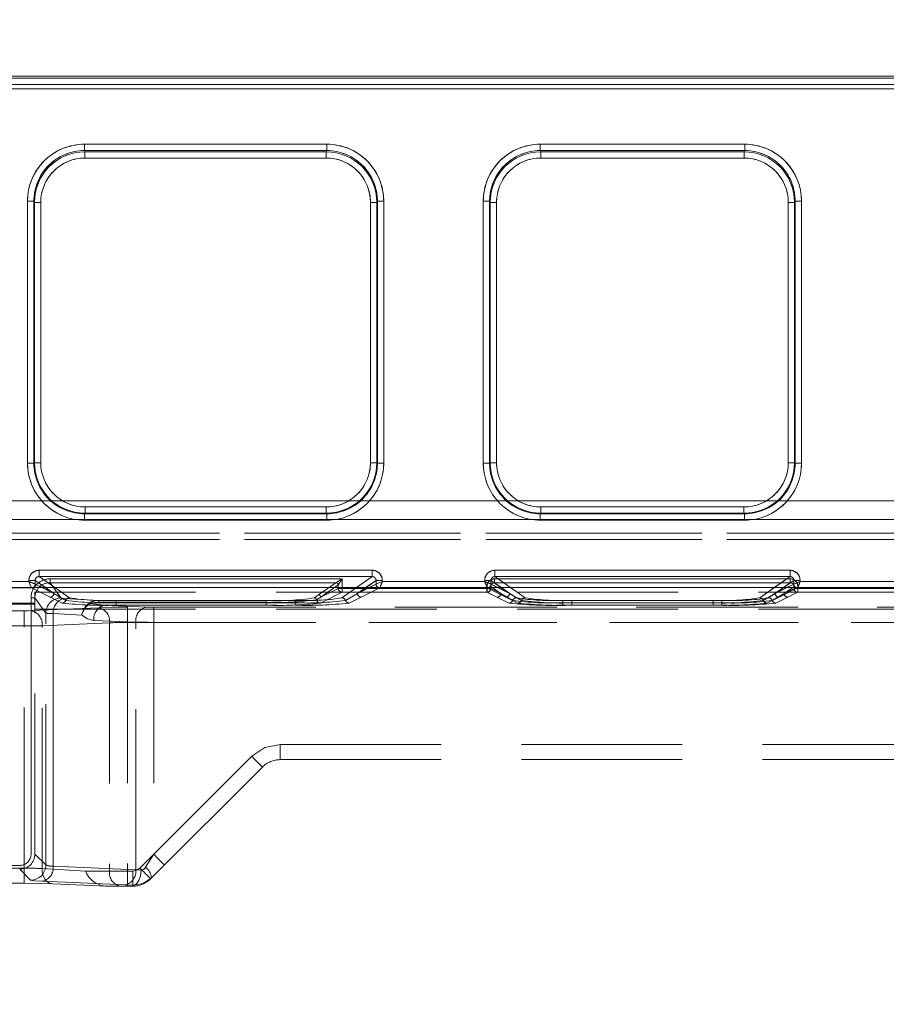
# Model space of a CAD drawing. Units: millimetres. Extents: x 0 to 507, y -3 to 297.
# Drawn here: x 155 to 162, y 248 to 256 of the extents above; entities that cross this region are included whole.
import ezdxf

# ---------------------------------------------------------------- set-up
doc = ezdxf.new("R2010")
doc.units = ezdxf.units.MM
doc.linetypes.add('HIDDEN', pattern=[1.905, 1.27, -0.635])
doc.layers.add('FORMAT', color=7, linetype='Continuous')
doc.styles.add('SLDTEXTSTYLE3', font='TXT', dxfattribs={"width": 0.75})
doc.dimstyles.new('SLDDIMSTYLE1', dxfattribs={"dimtxt": 3, "dimasz": 3, "dimexe": 0, "dimexo": 0.0625, "dimgap": 0.75, "dimtad": 2, "dimlfac": 10, "dimrnd": 1e-09, "dimzin": 12, "dimdsep": 46, "dimtxsty": 'SLDTEXTSTYLE3', "dimsah": 1, "dimcen": 0.09, "dimadec": 0, "dimazin": 3, "dimtfac": 1, "dimtofl": 0, "dimtmove": 0, "dimatfit": 3, "dimfxl": 0, "dimfrac": 2, "dimtolj": 1, "dimtzin": 12, "dimarcsym": 0})

# ---------------------------------------------------------------- blocks, each defined once
blk = doc.blocks.new('_D_2')
at = {"layer": 'FORMAT'}
for p, q in [((142.1678, 251.3474), (142.1678, 261.9629)), ((242.1678, 248.0547), (242.1678, 261.9629)), ((142.1678, 260.9629), (242.1678, 260.9629))]:
    blk.add_line(p, q, dxfattribs=at)
for points in [[(142.1678, 260.9629), (145.1678, 260.2129), (145.1678, 261.7129)], [(242.1678, 260.9629), (239.1678, 261.7129), (239.1678, 260.2129)]]:
    blk.add_solid(points, dxfattribs=at)
at = {"layer": 'FORMAT', "insert": (184.2775, 264.8302, 0.01), "char_height": 3, "attachment_point": 1, "style": 'SLDTEXTSTYLE3'}
blk.add_mtext('1000', dxfattribs=at)

msp = doc.modelspace()

# ---------------------------------------------------------------- linework, layer by layer
at = {"color": 7, "linetype": 'Continuous', "lineweight": 15}
for p, q in [((142.2678, 255.3884), (192.1678, 255.3884)), ((142.2678, 255.3739), (192.1678, 255.3739)), ((192.1678, 255.324), (142.2678, 255.324)), ((155.5742, 254.8514), (157.49, 254.8514)), ((155.5742, 254.8514), (155.5742, 254.8016)), ((157.49, 254.8016), (157.49, 254.8514)), ((159.1742, 254.8514), (160.79, 254.8514)), ((159.1742, 254.8514), (159.1742, 254.8016)), ((160.79, 254.8514), (160.79, 254.8016)), ((155.5742, 254.8016), (157.49, 254.8016)), ((155.5742, 254.8016), (155.579, 254.7921)), ((155.579, 254.7921), (157.4853, 254.7921)), ((155.579, 254.7423), (155.579, 254.7921)), ((157.4853, 254.7921), (157.49, 254.8016)), ((157.4853, 254.7921), (157.4853, 254.7423)), ((159.1742, 254.8016), (160.79, 254.8016)), ((159.1742, 254.8016), (159.179, 254.7921)), ((159.179, 254.7921), (160.7853, 254.7921)), ((159.179, 254.7423), (159.179, 254.7921)), ((160.7853, 254.7921), (160.79, 254.8016)), ((160.7853, 254.7423), (160.7853, 254.7921)), ((157.4853, 254.7423), (155.579, 254.7423)), ((160.7853, 254.7423), (159.179, 254.7423)), ((155.1255, 252.3303), (155.1255, 254.4014)), ((155.1255, 254.4014), (155.1755, 254.4014)), ((155.1755, 252.3303), (155.1755, 254.4014)), ((155.18, 254.3923), (155.1755, 254.4014)), ((155.18, 252.3349), (155.18, 254.3923)), ((155.23, 254.3923), (155.18, 254.3923)), ((155.23, 254.3923), (155.23, 252.3349)), ((157.8343, 252.3349), (157.8343, 254.3923)), ((157.8343, 254.3923), (157.8842, 254.3923)), ((157.8888, 254.4014), (157.8842, 254.3923)), ((157.8842, 254.3923), (157.8842, 252.3349)), ((157.8888, 254.4014), (157.8888, 252.3303)), ((157.9387, 254.4014), (157.8888, 254.4014)), ((157.9387, 254.4014), (157.9387, 252.3303)), ((158.7255, 252.3303), (158.7255, 254.4014)), ((158.7755, 254.4014), (158.7255, 254.4014)), ((158.7755, 252.3303), (158.7755, 254.4014)), ((158.78, 254.3923), (158.7755, 254.4014)), ((158.78, 252.3349), (158.78, 254.3923)), ((158.78, 254.3923), (158.83, 254.3923)), ((158.83, 254.3923), (158.83, 252.3349)), ((161.1343, 252.3349), (161.1343, 254.3923)), ((161.1343, 254.3923), (161.1842, 254.3923)), ((161.1888, 254.4014), (161.1842, 254.3923)), ((161.1842, 254.3923), (161.1842, 252.3349)), ((161.1888, 254.4014), (161.1888, 252.3303)), ((161.2387, 254.4014), (161.1888, 254.4014)), ((161.2387, 254.4014), (161.2387, 252.3303)), ((155.1255, 252.3303), (155.1755, 252.3303)), ((155.1755, 252.3303), (155.18, 252.3349)), ((155.23, 252.3349), (155.18, 252.3349)), ((157.8343, 252.3349), (157.8842, 252.3349)), ((157.8842, 252.3349), (157.8888, 252.3303)), ((157.9387, 252.3303), (157.8888, 252.3303)), ((158.7255, 252.3303), (158.7755, 252.3303)), ((158.7755, 252.3303), (158.78, 252.3349)), ((158.83, 252.3349), (158.78, 252.3349)), ((161.1343, 252.3349), (161.1842, 252.3349)), ((161.1842, 252.3349), (161.1888, 252.3303)), ((161.2387, 252.3303), (161.1888, 252.3303)), ((155.5797, 251.9852), (155.5797, 251.9352)), ((155.5797, 251.9852), (157.4846, 251.9852)), ((157.4846, 251.9852), (157.4846, 251.9352)), ((159.1797, 251.9852), (159.1797, 251.9352)), ((159.1797, 251.9852), (160.7846, 251.9852)), ((160.7846, 251.9852), (160.7846, 251.9352)), ((155.5797, 251.9352), (155.5751, 251.9307)), ((155.5751, 251.8807), (155.5751, 251.9307)), ((157.4891, 251.9307), (155.5751, 251.9307)), ((157.4891, 251.8807), (155.5751, 251.8807)), ((157.4846, 251.9352), (155.5797, 251.9352)), ((157.4891, 251.9307), (157.4846, 251.9352)), ((157.4891, 251.8807), (157.4891, 251.9307)), ((159.1797, 251.9352), (159.1751, 251.9307)), ((159.1751, 251.8807), (159.1751, 251.9307)), ((160.7892, 251.9307), (159.1751, 251.9307)), ((160.7892, 251.8807), (159.1751, 251.8807)), ((160.7846, 251.9352), (159.1797, 251.9352)), ((160.7892, 251.9307), (160.7846, 251.9352)), ((160.7892, 251.8807), (160.7892, 251.9307)), ((155.2162, 251.4844), (157.8481, 251.4844)), ((155.2162, 251.4844), (155.2162, 251.4344)), ((157.8481, 251.4844), (157.8481, 251.4344)), ((158.8162, 251.4844), (161.1481, 251.4844)), ((158.8162, 251.4844), (158.8162, 251.4344)), ((161.1481, 251.4844), (161.1481, 251.4344)), ((155.2162, 251.4344), (157.8481, 251.4344)), ((158.8162, 251.4344), (161.1481, 251.4344)), ((142.1678, 251.3474), (242.1678, 251.3474)), ((154.3279, 251.3952), (155.1363, 251.3952)), ((155.1363, 251.3952), (155.1363, 251.4046)), ((155.1363, 251.4046), (155.1861, 251.4046)), ((155.1861, 251.3753), (155.1861, 251.4046)), ((155.1862, 251.3753), (155.1861, 251.3753)), ((157.8781, 251.3753), (157.8781, 251.4046)), ((157.9279, 251.4046), (157.8781, 251.4046)), ((157.8781, 251.3753), (157.8781, 251.3753)), ((157.9279, 251.4046), (157.9279, 251.3952)), ((157.9279, 251.3952), (158.7363, 251.3952)), ((158.7363, 251.3952), (158.7363, 251.4046)), ((158.7363, 251.4046), (158.7861, 251.4046)), ((158.7861, 251.3753), (158.7861, 251.4046)), ((158.7862, 251.3753), (158.7861, 251.3753)), ((161.1781, 251.4046), (161.1781, 251.3753)), ((161.2279, 251.4046), (161.1781, 251.4046)), ((161.1781, 251.3753), (161.1781, 251.3753)), ((161.2279, 251.4046), (161.2279, 251.3952)), ((161.2279, 251.3952), (162.3363, 251.3952))]:
    msp.add_line(p, q, dxfattribs=at)
at = {"color": 7, "linetype": 'HIDDEN', "lineweight": 0}
for p, q in [((192.1679, 255.3739), (142.2679, 255.3739)), ((142.2679, 255.324), (192.1679, 255.324)), ((142.2678, 255.2901), (192.1678, 255.2901)), ((192.1679, 255.2901), (142.2679, 255.2901)), ((155.5743, 254.8016), (155.5743, 254.8514)), ((157.49, 254.8514), (155.5743, 254.8514)), ((157.49, 254.8514), (157.49, 254.8016)), ((159.1743, 254.8016), (159.1743, 254.8514)), ((160.79, 254.8514), (159.1743, 254.8514)), ((160.79, 254.8514), (160.79, 254.8016)), ((155.579, 254.7921), (155.5743, 254.8016)), ((157.49, 254.8016), (155.5743, 254.8016)), ((155.579, 254.7921), (155.579, 254.7423)), ((155.579, 254.7921), (157.4853, 254.7921)), ((157.4853, 254.7921), (157.49, 254.8016)), ((157.4853, 254.7423), (157.4853, 254.7921)), ((159.1743, 254.8016), (159.179, 254.7921)), ((160.79, 254.8016), (159.1743, 254.8016)), ((159.179, 254.7921), (159.179, 254.7423)), ((159.179, 254.7921), (160.7853, 254.7921)), ((160.7853, 254.7921), (160.79, 254.8016)), ((160.7853, 254.7423), (160.7853, 254.7921)), ((155.579, 254.7423), (157.4853, 254.7423)), ((159.179, 254.7423), (160.7853, 254.7423)), ((155.1256, 254.4014), (155.1755, 254.4014)), ((155.1256, 254.4014), (155.1256, 252.3303)), ((155.1801, 254.3923), (155.1755, 254.4014)), ((155.1755, 254.4014), (155.1755, 252.3303)), ((155.23, 254.3923), (155.1801, 254.3923)), ((155.1801, 252.3349), (155.1801, 254.3923)), ((155.23, 252.3349), (155.23, 254.3923)), ((157.8343, 254.3923), (157.8343, 252.3349)), ((157.8842, 254.3923), (157.8343, 254.3923)), ((157.8888, 254.4014), (157.8842, 254.3923)), ((157.8842, 254.3923), (157.8842, 252.3349)), ((157.8888, 252.3303), (157.8888, 254.4014)), ((157.8888, 254.4014), (157.9388, 254.4014)), ((157.9388, 252.3303), (157.9388, 254.4014)), ((158.7256, 254.4014), (158.7755, 254.4014)), ((158.7256, 254.4014), (158.7256, 252.3303)), ((158.7801, 254.3923), (158.7755, 254.4014)), ((158.7755, 254.4014), (158.7755, 252.3303)), ((158.83, 254.3923), (158.7801, 254.3923)), ((158.7801, 252.3349), (158.7801, 254.3923)), ((158.83, 252.3349), (158.83, 254.3923)), ((161.1343, 254.3923), (161.1343, 252.3349)), ((161.1842, 254.3923), (161.1343, 254.3923)), ((161.1842, 254.3923), (161.1888, 254.4014)), ((161.1842, 254.3923), (161.1842, 252.3349)), ((161.1888, 252.3303), (161.1888, 254.4014)), ((161.1888, 254.4014), (161.2388, 254.4014)), ((161.2388, 252.3303), (161.2388, 254.4014)), ((155.1755, 252.3303), (155.1256, 252.3303)), ((155.1801, 252.3349), (155.1755, 252.3303)), ((155.1801, 252.3349), (155.23, 252.3349)), ((157.8343, 252.3349), (157.8842, 252.3349)), ((157.8842, 252.3349), (157.8888, 252.3303)), ((157.9388, 252.3303), (157.8888, 252.3303)), ((158.7755, 252.3303), (158.7256, 252.3303)), ((158.7801, 252.3349), (158.7755, 252.3303)), ((158.7801, 252.3349), (158.83, 252.3349)), ((161.1343, 252.3349), (161.1842, 252.3349)), ((161.1842, 252.3349), (161.1888, 252.3303)), ((161.2388, 252.3303), (161.1888, 252.3303)), ((192.1678, 252.0328), (142.2678, 252.0328)), ((142.2679, 252.0328), (192.1679, 252.0328)), ((157.4846, 251.9852), (155.5797, 251.9852)), ((155.5797, 251.9852), (155.5797, 251.9352)), ((157.4846, 251.9352), (157.4846, 251.9852)), ((160.7846, 251.9852), (159.1797, 251.9852)), ((159.1797, 251.9852), (159.1797, 251.9352)), ((160.7846, 251.9352), (160.7846, 251.9852)), ((142.2678, 251.8855), (192.1678, 251.8855)), ((192.1679, 251.8855), (142.2679, 251.8855)), ((155.5797, 251.9352), (155.5751, 251.9307)), ((155.5751, 251.9307), (157.4892, 251.9307)), ((155.5751, 251.8807), (155.5751, 251.9307)), ((155.5751, 251.8807), (157.4892, 251.8807)), ((157.4846, 251.9352), (155.5797, 251.9352)), ((157.4846, 251.9352), (157.4892, 251.9307)), ((157.4892, 251.9307), (157.4892, 251.8807)), ((159.1797, 251.9352), (159.1751, 251.9307)), ((159.1751, 251.9307), (160.7892, 251.9307)), ((159.1751, 251.8807), (159.1751, 251.9307)), ((159.1751, 251.8807), (160.7892, 251.8807)), ((160.7846, 251.9352), (159.1797, 251.9352)), ((160.7846, 251.9352), (160.7892, 251.9307)), ((160.7892, 251.9307), (160.7892, 251.8807)), ((179.5008, 251.7782), (154.9348, 251.7782)), ((154.9348, 251.7282), (179.5008, 251.7282)), ((154.9349, 251.7782), (179.5009, 251.7782)), ((179.5009, 251.7282), (154.9349, 251.7282)), ((155.2162, 251.4344), (155.2162, 251.4844)), ((157.8481, 251.4844), (155.2162, 251.4844)), ((157.8481, 251.4844), (157.8481, 251.4344)), ((158.8162, 251.4344), (158.8162, 251.4844)), ((161.1481, 251.4844), (158.8162, 251.4844)), ((161.1481, 251.4844), (161.1481, 251.4344)), ((155.4558, 251.267), (155.2162, 251.4344)), ((157.8481, 251.4344), (155.2162, 251.4344)), ((155.3031, 251.4166), (155.3031, 251.3867)), ((157.6096, 251.4166), (155.3031, 251.4166)), ((155.3032, 251.4166), (157.6096, 251.4166)), ((155.3032, 251.4166), (155.3032, 251.3867)), ((157.5618, 251.3867), (157.6096, 251.4166)), ((157.8481, 251.4344), (157.6086, 251.267)), ((157.6096, 251.4166), (157.6096, 251.3412)), ((157.6096, 251.3412), (157.6096, 251.4166)), ((158.8145, 251.4166), (158.8145, 251.3867)), ((161.1497, 251.4166), (158.8145, 251.4166)), ((158.8146, 251.4166), (161.1497, 251.4166)), ((158.8146, 251.4166), (158.8146, 251.3867)), ((159.0558, 251.267), (158.8162, 251.4344)), ((161.1481, 251.4344), (158.8162, 251.4344)), ((161.1481, 251.4344), (160.9086, 251.267)), ((161.1497, 251.3867), (161.1497, 251.4166)), ((161.1497, 251.4166), (161.1497, 251.3867)), ((154.3079, 251.3453), (155.1563, 251.3453)), ((154.308, 251.3453), (155.1563, 251.3453)), ((155.1363, 251.3952), (154.328, 251.3952)), ((155.1363, 251.4046), (155.1862, 251.4046)), ((155.1363, 251.4046), (155.1363, 251.3952)), ((155.1562, 251.3454), (155.1646, 251.3474)), ((155.1563, 251.3453), (155.1562, 251.3454)), ((155.1563, 251.3453), (155.3029, 251.2722)), ((155.1563, 251.3453), (155.3029, 251.2722)), ((155.1862, 251.4046), (155.3328, 251.3021)), ((155.1862, 251.3753), (155.1862, 251.4046)), ((155.1862, 251.3753), (155.3328, 251.3021)), ((155.1862, 251.3753), (155.1862, 251.3753)), ((155.3327, 251.3021), (155.2421, 251.3474)), ((155.3327, 251.3021), (155.268, 251.3474)), ((155.3896, 251.2656), (155.3031, 251.3867)), ((157.5617, 251.3867), (155.3031, 251.3867)), ((155.3032, 251.3867), (157.5617, 251.3867)), ((155.3896, 251.2656), (155.3032, 251.3867)), ((155.4557, 251.267), (155.3407, 251.3474)), ((157.5617, 251.3867), (157.4238, 251.2903)), ((157.5617, 251.3867), (157.4238, 251.2903)), ((157.5796, 251.3687), (157.4417, 251.2723)), ((157.4417, 251.2723), (157.5796, 251.3687)), ((157.5798, 251.3412), (157.4417, 251.2723)), ((157.4417, 251.2723), (157.5797, 251.3412)), ((157.5618, 251.3867), (157.5617, 251.3867)), ((157.5796, 251.3687), (157.5798, 251.3688)), ((157.5796, 251.3687), (157.5797, 251.3688)), ((157.5797, 251.3688), (157.5797, 251.3412)), ((157.6096, 251.3412), (157.5797, 251.3412)), ((157.5798, 251.3688), (157.5798, 251.3412)), ((157.5798, 251.3412), (157.6096, 251.3412)), ((157.7235, 251.3474), (157.6085, 251.267)), ((157.6096, 251.3412), (158.7547, 251.3412)), ((157.6096, 251.3412), (157.6096, 251.3112)), ((157.6096, 251.3112), (157.6096, 251.3412)), ((158.7546, 251.3412), (157.6096, 251.3412)), ((157.8782, 251.4046), (157.7315, 251.3021)), ((157.7315, 251.3021), (157.8781, 251.3753)), ((157.7962, 251.3474), (157.7315, 251.3021)), ((157.8222, 251.3474), (157.7315, 251.3021)), ((157.7614, 251.2722), (157.908, 251.3453)), ((157.7614, 251.2722), (157.9079, 251.3453)), ((157.8782, 251.4046), (157.928, 251.4046)), ((157.8782, 251.3753), (157.8782, 251.4046)), ((157.9005, 251.3468), (157.908, 251.3454)), ((157.908, 251.3454), (157.9079, 251.3453)), ((157.9079, 251.3453), (158.7563, 251.3453)), ((157.908, 251.3453), (158.7563, 251.3453)), ((157.928, 251.3952), (157.928, 251.4046)), ((158.7363, 251.3952), (157.928, 251.3952)), ((158.7363, 251.4046), (158.7861, 251.4046)), ((158.7363, 251.4046), (158.7363, 251.3952)), ((158.7546, 251.3412), (158.7546, 251.3112)), ((158.7845, 251.3412), (158.7546, 251.3412)), ((158.7547, 251.3412), (158.7547, 251.3568)), ((158.7547, 251.3412), (158.7846, 251.3412)), ((158.7547, 251.3112), (158.7547, 251.3412)), ((158.7562, 251.3454), (158.7646, 251.3474)), ((158.7563, 251.3453), (158.7562, 251.3454)), ((158.7563, 251.3453), (158.9029, 251.2722)), ((158.7563, 251.3453), (158.9029, 251.2722)), ((158.7845, 251.3568), (158.8628, 251.3021)), ((158.7845, 251.3412), (158.7845, 251.3568)), ((158.7845, 251.3412), (158.8628, 251.3021)), ((158.7846, 251.3412), (158.7846, 251.3568)), ((158.8628, 251.3021), (158.7846, 251.3568)), ((158.8628, 251.3021), (158.7846, 251.3412)), ((158.7861, 251.4046), (158.9328, 251.3021)), ((158.7861, 251.3753), (158.7861, 251.4046)), ((158.7862, 251.3753), (158.7861, 251.3753)), ((158.7862, 251.3753), (158.9328, 251.3021)), ((158.9857, 251.267), (158.8145, 251.3867)), ((161.1497, 251.3867), (158.8145, 251.3867)), ((158.8146, 251.3867), (161.1497, 251.3867)), ((158.9858, 251.267), (158.8146, 251.3867)), ((158.9327, 251.3021), (158.8421, 251.3474)), ((158.9327, 251.3021), (158.868, 251.3474)), ((159.0557, 251.267), (158.9407, 251.3474)), ((161.0235, 251.3474), (160.9085, 251.267)), ((161.1497, 251.3867), (160.9785, 251.267)), ((161.1497, 251.3867), (160.9785, 251.267)), ((161.0315, 251.3021), (161.1782, 251.4046)), ((161.0315, 251.3021), (161.1781, 251.3753)), ((161.0315, 251.3021), (161.0962, 251.3474)), ((161.1222, 251.3474), (161.0315, 251.3021)), ((161.0614, 251.2722), (161.208, 251.3453)), ((161.0614, 251.2722), (161.2079, 251.3453)), ((161.1798, 251.3568), (161.1015, 251.3021)), ((161.1015, 251.3021), (161.1797, 251.3568)), ((161.1798, 251.3412), (161.1015, 251.3021)), ((161.1015, 251.3021), (161.1797, 251.3412)), ((161.1782, 251.4046), (161.228, 251.4046)), ((161.1782, 251.4046), (161.1782, 251.3753)), ((161.1797, 251.3568), (161.1797, 251.3412)), ((161.2096, 251.3412), (161.1797, 251.3412)), ((161.1798, 251.3568), (161.1798, 251.3412)), ((161.1798, 251.3412), (161.2096, 251.3412)), ((161.2005, 251.3468), (161.208, 251.3454)), ((161.208, 251.3454), (161.2079, 251.3453)), ((161.2079, 251.3453), (162.3563, 251.3453)), ((161.208, 251.3453), (162.3563, 251.3453)), ((161.2096, 251.3568), (161.2096, 251.3412)), ((161.2096, 251.3412), (162.3547, 251.3412)), ((161.2096, 251.3412), (161.2096, 251.3112)), ((161.2096, 251.3112), (161.2096, 251.3412)), ((162.3546, 251.3412), (161.2096, 251.3412)), ((161.228, 251.3952), (161.228, 251.4046)), ((162.3363, 251.3952), (161.228, 251.3952)), ((155.1534, 249.242), (155.1534, 251.2667)), ((155.1834, 251.2667), (155.1534, 251.2667)), ((155.1534, 251.2667), (155.1834, 251.2667)), ((155.1534, 251.2667), (155.1534, 249.242)), ((155.1834, 251.3125), (179.2523, 251.3125)), ((155.1834, 251.3125), (155.1834, 251.2164)), ((155.1834, 249.242), (155.1834, 251.2667)), ((155.2697, 251.1458), (155.1834, 251.2667)), ((155.2697, 251.1458), (155.1834, 251.2667)), ((155.3029, 251.2722), (155.399, 251.2257)), ((155.3029, 251.2722), (155.399, 251.2257)), ((155.4274, 251.2463), (155.3327, 251.3021)), ((155.4274, 251.2463), (155.3328, 251.3021)), ((155.6877, 251.2455), (155.413, 251.2623)), ((155.6877, 251.2455), (155.413, 251.2623)), ((157.4238, 251.2903), (157.3909, 251.2669)), ((157.4238, 251.2903), (157.3909, 251.2669)), ((157.4417, 251.2723), (157.4086, 251.2514)), ((157.4086, 251.2514), (157.4417, 251.2723)), ((157.6096, 251.3112), (157.4382, 251.2256)), ((157.6096, 251.3112), (157.4382, 251.2256)), ((157.6096, 251.3112), (158.7547, 251.3112)), ((158.7546, 251.3112), (157.6096, 251.3112)), ((157.7315, 251.3021), (157.6369, 251.2463)), ((157.7315, 251.3021), (157.6369, 251.2463)), ((157.6652, 251.2257), (157.7614, 251.2722)), ((157.6653, 251.2257), (157.7614, 251.2722)), ((158.8329, 251.2722), (158.7546, 251.3112)), ((158.8329, 251.2722), (158.7547, 251.3112)), ((158.9291, 251.2257), (158.8329, 251.2722)), ((158.929, 251.2257), (158.8329, 251.2722)), ((158.8628, 251.3021), (158.9574, 251.2463)), ((158.8628, 251.3021), (158.9574, 251.2463)), ((158.9029, 251.2722), (158.999, 251.2257)), ((158.9029, 251.2722), (158.999, 251.2257)), ((159.0274, 251.2463), (158.9327, 251.3021)), ((159.0274, 251.2463), (158.9328, 251.3021)), ((161.0315, 251.3021), (160.9369, 251.2463)), ((161.0315, 251.3021), (160.9369, 251.2463)), ((160.9652, 251.2257), (161.0614, 251.2722)), ((160.9653, 251.2257), (161.0614, 251.2722)), ((161.0069, 251.2463), (161.1015, 251.3021)), ((161.0069, 251.2463), (161.1015, 251.3021)), ((161.1314, 251.2722), (161.0352, 251.2257)), ((161.1314, 251.2722), (161.0353, 251.2257)), ((161.2096, 251.3112), (161.1314, 251.2722)), ((161.2096, 251.3112), (161.1314, 251.2722)), ((161.2096, 251.3112), (162.3547, 251.3112)), ((162.3546, 251.3112), (161.2096, 251.3112)), ((155.1834, 251.2251), (150.6809, 251.2251)), ((155.1834, 251.2164), (150.6809, 251.2164)), ((155.6887, 251.1889), (155.1558, 251.1657)), ((155.6887, 251.1889), (155.1559, 251.1657)), ((155.1834, 249.242), (155.1834, 251.2164)), ((155.1834, 251.1771), (179.2523, 251.1771)), ((155.6182, 251.2212), (155.7342, 251.2085)), ((155.7341, 251.2085), (155.6182, 251.2212)), ((157.0098, 251.2455), (155.6877, 251.2455)), ((155.6877, 251.2316), (155.6877, 251.2455)), ((155.6877, 251.2455), (155.6877, 251.2316)), ((157.0098, 251.2455), (155.6877, 251.2455)), ((157.0098, 251.2316), (155.6877, 251.2316)), ((155.6877, 251.2316), (157.0098, 251.2316)), ((155.7341, 251.2085), (156.0655, 251.1941)), ((157.0098, 251.2085), (155.7341, 251.2085)), ((155.7342, 251.2085), (156.0655, 251.1941)), ((157.0098, 251.2085), (155.7342, 251.2085)), ((157.2399, 251.2464), (155.8243, 251.2464)), ((155.8243, 251.2276), (155.8243, 251.2464)), ((155.8243, 251.2276), (155.8243, 251.2088)), ((157.2399, 251.2276), (155.8243, 251.2276)), ((155.8243, 251.2088), (157.2399, 251.2088)), ((155.8244, 251.2464), (155.8244, 251.2276)), ((157.24, 251.2464), (155.8244, 251.2464)), ((155.8244, 251.2088), (155.8244, 251.2276)), ((155.8244, 251.2276), (157.24, 251.2276)), ((155.8244, 251.2088), (157.24, 251.2088)), ((155.915, 251.193), (155.915, 251.0731)), ((166.928, 251.193), (155.915, 251.193)), ((166.9279, 251.193), (155.915, 251.193)), ((155.915, 251.193), (155.915, 251.0731)), ((156.1221, 251.193), (166.928, 251.193)), ((156.1221, 251.0731), (156.1221, 251.193)), ((156.1221, 251.193), (156.1221, 251.0731)), ((156.1221, 251.193), (166.9279, 251.193)), ((157.0098, 251.2455), (157.0098, 251.2316)), ((157.0098, 251.2455), (157.0098, 251.2316)), ((157.0098, 251.2085), (157.0098, 251.2316)), ((157.0098, 251.2316), (157.0098, 251.2085)), ((157.2399, 251.2276), (157.2399, 251.2464)), ((157.2399, 251.2276), (157.2399, 251.2088)), ((157.24, 251.2276), (157.24, 251.2464)), ((157.24, 251.2276), (157.24, 251.2088)), ((159.3543, 251.2276), (159.3543, 251.2464)), ((160.6099, 251.2464), (159.3543, 251.2464)), ((159.3543, 251.2276), (159.3543, 251.2088)), ((159.3543, 251.2276), (160.6099, 251.2276)), ((160.6099, 251.2088), (159.3543, 251.2088)), ((160.6099, 251.2464), (159.3544, 251.2464)), ((159.3544, 251.2276), (159.3544, 251.2464)), ((159.3544, 251.2276), (159.3544, 251.2088)), ((160.6099, 251.2276), (159.3544, 251.2276)), ((160.6099, 251.2088), (159.3544, 251.2088)), ((160.5399, 251.2464), (159.4243, 251.2464)), ((159.4243, 251.2276), (159.4243, 251.2464)), ((159.4243, 251.2276), (159.4243, 251.2088)), ((160.5399, 251.2276), (159.4243, 251.2276)), ((159.4243, 251.2088), (160.5399, 251.2088)), ((159.4244, 251.2464), (159.4244, 251.2276)), ((160.5399, 251.2464), (159.4244, 251.2464)), ((159.4244, 251.2088), (159.4244, 251.2276)), ((159.4244, 251.2276), (160.5399, 251.2276)), ((159.4244, 251.2088), (160.5399, 251.2088)), ((160.5399, 251.2276), (160.5399, 251.2464)), ((160.5399, 251.2276), (160.5399, 251.2464)), ((160.5399, 251.2276), (160.5399, 251.2088)), ((160.5399, 251.2276), (160.5399, 251.2088)), ((160.6099, 251.2464), (160.6099, 251.2276)), ((160.6099, 251.2276), (160.6099, 251.2464)), ((160.6099, 251.2088), (160.6099, 251.2276)), ((160.6099, 251.2276), (160.6099, 251.2088)), ((155.0993, 251.1646), (154.8071, 251.1646)), ((155.0993, 251.1646), (154.8072, 251.1646)), ((155.0993, 251.0448), (155.0993, 251.1646)), ((155.0993, 251.1646), (155.0993, 251.0448)), ((155.2697, 249.1557), (155.2697, 251.1458)), ((155.2697, 249.1557), (155.2697, 251.1458)), ((155.3281, 251.1425), (155.3281, 249.1464)), ((155.5536, 251.1287), (155.3281, 251.1425)), ((155.3281, 251.1425), (155.5536, 251.1287)), ((155.3281, 249.1464), (155.3281, 251.1425)), ((155.0993, 251.0448), (154.8071, 251.0448)), ((154.8072, 251.0448), (155.0993, 251.0448)), ((155.0993, 249.1308), (155.0993, 251.0448)), ((155.0993, 249.1308), (155.0993, 251.0448)), ((155.2407, 251.0458), (155.7736, 251.0691)), ((155.7735, 251.0691), (155.2407, 251.0458)), ((155.2407, 249.1267), (155.2407, 251.0458)), ((155.2407, 249.1267), (155.2407, 251.0458)), ((155.9807, 251.0742), (155.6493, 251.0886)), ((155.6493, 251.0886), (155.9807, 251.0742)), ((155.7735, 251.0691), (155.7735, 249.108)), ((155.7736, 251.0691), (155.7736, 249.108)), ((155.915, 251.0731), (155.915, 249.108)), ((155.915, 251.0731), (166.9269, 251.0731)), ((166.9269, 251.0731), (155.915, 251.0731)), ((155.915, 251.0731), (155.915, 249.108)), ((155.9807, 249.1179), (155.9807, 251.0742)), ((155.9807, 249.1179), (155.9807, 251.0742)), ((166.9269, 251.0731), (156.1221, 251.0731)), ((156.1221, 251.0731), (156.1221, 249.2406)), ((156.1221, 251.0731), (156.1221, 249.2406)), ((156.1221, 251.0731), (166.9269, 251.0731)), ((157.1221, 250.108), (166.8197, 250.108)), ((157.1221, 249.988), (157.1221, 250.108)), ((157.1221, 250.108), (166.8129, 250.108)), ((157.1221, 249.988), (157.1221, 250.108)), ((157.1221, 250.108), (166.8128, 250.108)), ((157.1221, 250.108), (157.1221, 249.988)), ((157.1221, 250.108), (166.8197, 250.108)), ((157.1221, 249.988), (157.1221, 250.108)), ((156.013, 249.1314), (156.8958, 250.0143)), ((156.013, 249.1314), (156.8958, 250.0143)), ((156.1221, 249.2406), (156.8958, 250.0143)), ((156.1221, 249.2406), (156.8958, 250.0143)), ((156.0978, 249.0466), (156.9807, 249.9294)), ((156.9807, 249.9294), (156.9807, 249.9294)), ((157.1221, 249.988), (166.7178, 249.988)), ((155.1834, 249.242), (155.2697, 249.1557)), ((155.1834, 249.242), (155.2697, 249.1557)), ((156.1221, 249.2406), (156.058, 249.1381)), ((156.058, 249.1381), (156.1221, 249.2406)), ((150.8008, 249.1521), (155.0635, 249.1521)), ((154.8071, 249.1308), (155.0993, 249.1308)), ((154.8072, 249.1308), (155.0993, 249.1308)), ((155.1499, 249.0358), (155.0635, 249.1221)), ((155.1498, 249.0358), (155.0635, 249.1221)), ((155.0993, 249.1308), (155.0993, 249.0109)), ((155.0993, 249.0109), (155.0993, 249.1308)), ((155.5822, 249.108), (155.2407, 249.1267)), ((155.9807, 249.1179), (155.3281, 249.1464)), ((155.3281, 249.1464), (155.9807, 249.1179)), ((155.7735, 249.108), (155.5821, 249.108)), ((155.7736, 249.108), (155.5822, 249.108)), ((155.7735, 249.108), (155.915, 249.108)), ((155.7736, 249.108), (155.915, 249.108)), ((155.915, 249.108), (155.915, 248.988)), ((155.915, 249.108), (155.9564, 249.108)), ((155.9564, 249.108), (155.915, 249.108)), ((155.915, 248.988), (155.915, 249.108)), ((155.9564, 248.988), (155.9564, 249.108)), ((155.9564, 249.108), (155.9564, 248.988)), ((155.9807, 249.1179), (156.0233, 249.1156)), ((155.9807, 249.1179), (156.0232, 249.1156)), ((154.8071, 249.0109), (155.0993, 249.0109)), ((155.8958, 248.998), (155.2432, 249.0265)), ((155.8958, 248.998), (155.2433, 249.0265)), ((155.3256, 249.0069), (155.7519, 248.988)), ((155.3256, 249.0069), (155.7518, 248.9881)), ((155.964, 248.9957), (155.8958, 248.998)), ((155.9639, 248.9957), (155.8958, 248.998)), ((155.9562, 248.988), (155.9639, 248.9957)), ((155.7518, 248.988), (155.8584, 248.988)), ((155.8584, 248.988), (155.915, 248.988)), ((155.915, 248.988), (155.9564, 248.988)), ((155.9564, 248.988), (155.9564, 248.988))]:
    msp.add_line(p, q, dxfattribs=at)
at = {"color": 8, "linetype": 'Continuous', "lineweight": 15}
for p, q in [((155.3407, 251.3474), (155.2162, 251.4344)), ((157.8481, 251.4344), (157.7235, 251.3474)), ((158.9407, 251.3474), (158.8162, 251.4344)), ((161.1481, 251.4344), (161.0235, 251.3474)), ((155.268, 251.3474), (155.1861, 251.4046)), ((155.2421, 251.3474), (155.1862, 251.3753)), ((157.8781, 251.4046), (157.7962, 251.3474)), ((157.8781, 251.3753), (157.8222, 251.3474)), ((158.868, 251.3474), (158.7861, 251.4046)), ((158.8421, 251.3474), (158.7862, 251.3753)), ((161.0962, 251.3474), (161.1781, 251.4046)), ((161.1781, 251.3753), (161.1222, 251.3474))]:
    msp.add_line(p, q, dxfattribs=at)
at = {"color": 7, "linetype": 'HIDDEN', "lineweight": 0, "flags": 128}
for points in [[(157.5797, 251.3688), (157.5807, 251.3703), (157.5826, 251.3734), (157.5893, 251.3842), (157.5991, 251.3998), (157.6096, 251.4166)], [(155.1363, 251.3952), (155.1409, 251.3838), (155.1446, 251.3744), (155.1499, 251.3615), (155.1544, 251.3502), (155.1563, 251.3454)], [(157.928, 251.3952), (157.9166, 251.3907), (157.9071, 251.387), (157.8942, 251.3817), (157.8829, 251.3772), (157.8782, 251.3753)], [(158.7363, 251.3952), (158.7409, 251.3838), (158.7446, 251.3744), (158.7498, 251.3615), (158.7544, 251.3502), (158.7563, 251.3454)], [(161.228, 251.3952), (161.2166, 251.3907), (161.2071, 251.387), (161.1942, 251.3817), (161.1829, 251.3772), (161.1782, 251.3753)], [(155.413, 251.2623), (155.3963, 251.2638), (155.3896, 251.2656)], [(155.413, 251.2623), (155.3963, 251.2638), (155.3896, 251.2656)], [(155.6113, 251.2255), (155.6146, 251.2239), (155.6182, 251.2212)], [(155.6182, 251.2212), (155.6146, 251.2239), (155.6113, 251.2255)], [(155.6877, 251.2316), (155.6513, 251.2294), (155.6182, 251.2212)], [(155.6182, 251.2212), (155.6513, 251.2294), (155.6877, 251.2316)], [(155.915, 251.193), (155.7925, 251.192), (155.6887, 251.1889)], [(155.915, 251.193), (155.7925, 251.192), (155.6887, 251.1889)], [(156.1221, 251.193), (156.0915, 251.1933), (156.0655, 251.1941)], [(156.1221, 251.193), (156.0915, 251.1933), (156.0655, 251.1941)], [(155.0993, 251.1646), (155.1299, 251.1649), (155.1559, 251.1657)], [(155.0993, 251.1646), (155.1299, 251.1649), (155.1558, 251.1657)], [(155.5536, 251.1287), (155.5979, 251.1001), (155.6493, 251.0886)], [(155.6493, 251.0886), (155.5978, 251.1001), (155.5536, 251.1287)], [(156.8958, 250.0143), (156.9996, 250.0837), (157.1221, 250.108)], [(156.8958, 250.0143), (156.9996, 250.0837), (157.1221, 250.108)], [(156.8958, 250.0143), (156.9996, 250.0837), (157.1221, 250.108)], [(156.8958, 250.0143), (156.9996, 250.0837), (157.1221, 250.108)], [(156.8958, 250.0143), (156.9124, 249.9977), (156.9283, 249.9818), (156.943, 249.9672), (156.9558, 249.9543), (156.9664, 249.9437), (156.9742, 249.9359), (156.9791, 249.9311), (156.9807, 249.9294)], [(156.9807, 249.9294), (156.9791, 249.9311), (156.9742, 249.9359), (156.9664, 249.9437), (156.9558, 249.9543), (156.943, 249.9672), (156.9283, 249.9818), (156.9124, 249.9977), (156.8958, 250.0143)], [(156.8958, 250.0143), (156.9124, 249.9977), (156.9283, 249.9818), (156.9429, 249.9672), (156.9558, 249.9543), (156.9664, 249.9437), (156.9742, 249.9359), (156.979, 249.9311), (156.9807, 249.9294)], [(156.9807, 249.9294), (156.979, 249.9311), (156.9742, 249.9359), (156.9664, 249.9437), (156.9558, 249.9543), (156.9429, 249.9672), (156.9283, 249.9818), (156.9124, 249.9977), (156.8958, 250.0143)], [(156.1221, 249.2406), (156.1546, 249.2081), (156.1821, 249.1806), (156.2005, 249.1622), (156.207, 249.1557)], [(156.2069, 249.1557), (156.2005, 249.1622), (156.1821, 249.1806), (156.1545, 249.2081), (156.1221, 249.2406)], [(155.3256, 249.0069), (155.3087, 249.0085), (155.2925, 249.0149), (155.2776, 249.0257), (155.2646, 249.0406), (155.2541, 249.059), (155.2464, 249.08), (155.2419, 249.1029), (155.2407, 249.1267)], [(155.2407, 249.1267), (155.2419, 249.1029), (155.2464, 249.08), (155.2541, 249.059), (155.2646, 249.0406), (155.2776, 249.0257), (155.2925, 249.0149), (155.3087, 249.0085), (155.3256, 249.0069)], [(155.9564, 249.108), (155.987, 249.1141), (156.013, 249.1314)], [(156.013, 249.1314), (155.987, 249.1141), (155.9564, 249.108)], [(156.0232, 249.1156), (156.0181, 249.0708), (156.0051, 249.0324), (155.9861, 249.0061), (155.9639, 248.9957)], [(156.0233, 249.1156), (156.0181, 249.0708), (156.0051, 249.0324), (155.9861, 249.0062), (155.964, 248.9957)], [(156.0978, 249.0466), (156.0962, 249.0482), (156.0914, 249.0531), (156.0835, 249.0609), (156.073, 249.0714), (156.0601, 249.0843), (156.0455, 249.099), (156.0295, 249.1149), (156.013, 249.1314)], [(156.013, 249.1314), (156.0295, 249.1149), (156.0454, 249.099), (156.0601, 249.0843), (156.073, 249.0714), (156.0835, 249.0609), (156.0914, 249.0531), (156.0962, 249.0482), (156.0978, 249.0466)], [(155.0993, 249.0109), (155.2217, 249.0099), (155.3256, 249.0069)], [(155.2432, 249.0265), (155.1766, 249.0308), (155.1498, 249.0358)], [(155.2433, 249.0265), (155.1767, 249.0308), (155.1499, 249.0358)], [(156.1044, 249.0532), (156.0395, 249.0101), (155.9639, 248.9957)], [(156.1044, 249.0532), (156.0395, 249.0101), (155.964, 248.9957)]]:
    msp.add_lwpolyline(points, dxfattribs=at)
at = {"color": 7, "linetype": 'Continuous', "lineweight": 15, "flags": 128}
for points in [[(155.1363, 251.3952), (155.1477, 251.3907), (155.1572, 251.387), (155.1701, 251.3817), (155.1814, 251.3772), (155.1861, 251.3753)], [(157.9279, 251.3952), (157.9234, 251.3838), (157.9197, 251.3744), (157.9144, 251.3615), (157.9099, 251.3502), (157.908, 251.3454)], [(158.7363, 251.3952), (158.7477, 251.3907), (158.7572, 251.387), (158.7701, 251.3817), (158.7814, 251.3772), (158.7861, 251.3753)], [(161.2279, 251.3952), (161.2234, 251.3838), (161.2197, 251.3744), (161.2144, 251.3615), (161.2099, 251.3502), (161.208, 251.3454)]]:
    msp.add_lwpolyline(points, dxfattribs=at)
at = {"color": 7, "linetype": 'Continuous', "lineweight": 15}
for centre, radius, start, end in [((155.5746, 254.4023), 0.4491, 90.04556, 180.11765), ((157.4896, 254.4023), 0.4491, 359.88161, 89.95442), ((159.1746, 254.4023), 0.4491, 90.04632, 180.11764), ((160.7896, 254.4023), 0.4491, 359.88161, 89.95442), ((155.5745, 254.4025), 0.3991, 90.04279, 180.16158), ((155.5796, 254.3926), 0.3995, 90.08316, 180.04011), ((157.4848, 254.3926), 0.3994, 359.94667, 89.93007), ((157.4895, 254.4024), 0.3992, 359.86008, 89.93469), ((159.1745, 254.4025), 0.3991, 90.0428, 180.16243), ((159.1796, 254.3925), 0.3995, 90.08266, 180.03976), ((160.7848, 254.3926), 0.3994, 359.94631, 89.93042), ((160.7895, 254.4024), 0.3992, 359.86273, 89.9329), ((155.5793, 254.393), 0.3493, 90.04538, 180.11826), ((157.485, 254.393), 0.3493, 359.88073, 89.95466), ((159.1793, 254.393), 0.3493, 90.04538, 180.11826), ((160.785, 254.393), 0.3493, 359.88032, 89.95506), ((155.575, 252.3302), 0.4494, 179.98246, 270.01784), ((155.5749, 252.3301), 0.3994, 179.96913, 270.03089), ((155.5797, 252.3349), 0.3996, 180.00151, 269.99849), ((155.5795, 252.3347), 0.3496, 179.98216, 270.01845), ((157.4846, 252.3349), 0.3996, 270.00369, 359.99631), ((157.4847, 252.3347), 0.3495, 269.98096, 0.01941), ((157.4893, 252.3302), 0.4494, 269.98105, 0.01864), ((157.4894, 252.3301), 0.3994, 269.96852, 0.03146), ((159.175, 252.3302), 0.4494, 179.98167, 270.01863), ((159.1749, 252.3301), 0.3994, 179.96913, 270.03089), ((159.1797, 252.3349), 0.3996, 180.00384, 269.99616), ((159.1795, 252.3347), 0.3496, 179.98216, 270.01747), ((160.7846, 252.3349), 0.3996, 270.00337, 359.99663), ((160.7847, 252.3347), 0.3495, 269.98055, 0.01981), ((160.7893, 252.3302), 0.4494, 269.98181, 0.01864), ((160.7894, 252.3301), 0.3994, 269.97085, 0.02912), ((155.216, 251.4046), 0.0797, 89.89485, 179.99522), ((157.8482, 251.4046), 0.0797, 0.00059, 90.10934), ((158.816, 251.4046), 0.0797, 89.89485, 179.99522), ((161.1482, 251.4046), 0.0797, 0.00924, 90.10497), ((155.2157, 251.4049), 0.0296, 89.08617, 180.43833), ((157.8486, 251.4049), 0.0296, 359.50475, 90.9821), ((158.8157, 251.4049), 0.0296, 89.07086, 180.45364), ((161.1486, 251.4049), 0.0296, 359.50416, 90.9827), ((160.874, 253.6617), 6.1691, 201.5542, 202.05246), ((155.1561, 251.3754), 0.0301, 270.35386, 359.81017), ((155.1586, 251.3742), 0.0275, 282.40264, 2.27404), ((160.17, 245.7183), 6.1036, 111.55133, 112.05489), ((157.9062, 251.3743), 0.0281, 177.98922, 258.14183), ((157.9081, 251.3754), 0.0301, 180.17183, 269.66414), ((164.474, 253.6617), 6.1691, 201.5542, 202.05246), ((158.7561, 251.3754), 0.0301, 270.33108, 359.83295), ((158.7586, 251.3742), 0.0275, 282.40961, 2.26708), ((163.4154, 245.8542), 5.9572, 111.54275, 112.05874), ((161.2062, 251.3743), 0.0281, 177.99279, 258.15021), ((161.2081, 251.3754), 0.0301, 180.17183, 269.66414)]:
    msp.add_arc(centre, radius, start, end, dxfattribs=at)
at = {"color": 7, "linetype": 'HIDDEN', "lineweight": 0}
for centre, radius, start, end in [((155.5746, 254.4023), 0.4491, 90.04558, 180.11839), ((157.4897, 254.4023), 0.4491, 359.88236, 89.95368), ((159.1746, 254.4023), 0.4491, 90.04558, 180.11839), ((160.7897, 254.4023), 0.4491, 359.88161, 89.95442), ((155.5746, 254.4025), 0.3991, 90.04291, 180.16232), ((155.5795, 254.3926), 0.3994, 90.06903, 180.05338), ((157.4847, 254.3925), 0.3995, 359.9602, 89.91739), ((157.4896, 254.4024), 0.3992, 359.86036, 89.93441), ((159.1746, 254.4025), 0.3991, 90.04255, 180.16267), ((159.1795, 254.3926), 0.3994, 90.06989, 180.05338), ((160.7847, 254.3925), 0.3995, 359.9602, 89.91739), ((160.7896, 254.4024), 0.3992, 359.86036, 89.93441), ((155.5793, 254.393), 0.3493, 90.04538, 180.11826), ((157.485, 254.393), 0.3493, 359.88174, 89.95462), ((159.1793, 254.393), 0.3493, 90.04534, 180.11927), ((160.785, 254.393), 0.3493, 359.88174, 89.95462), ((155.575, 252.3302), 0.4494, 179.98167, 270.01863), ((155.5749, 252.3301), 0.3994, 179.96901, 270.03102), ((155.5797, 252.3349), 0.3996, 180.00367, 269.99633), ((155.5796, 252.3347), 0.3496, 179.98216, 270.01747), ((157.4847, 252.3347), 0.3496, 269.98253, 0.01784), ((157.4846, 252.3349), 0.3996, 270.00388, 359.99612), ((157.4894, 252.3301), 0.3994, 269.96915, 0.03083), ((157.4893, 252.3302), 0.4494, 269.98216, 0.01754), ((159.175, 252.3302), 0.4494, 179.98136, 270.01895), ((159.1749, 252.3301), 0.3994, 179.96852, 270.0315), ((159.1797, 252.3349), 0.3996, 180.00367, 269.99633), ((159.1796, 252.3347), 0.3495, 179.98059, 270.01904), ((160.7847, 252.3347), 0.3496, 269.98197, 0.01839), ((160.7846, 252.3349), 0.3996, 270.00356, 359.99644), ((160.7894, 252.3301), 0.3994, 269.96834, 0.03163), ((160.7893, 252.3302), 0.4494, 269.98105, 0.01864), ((155.2161, 251.4046), 0.0797, 89.89485, 179.99522), ((157.8482, 251.4046), 0.0797, 0.00478, 90.10515), ((158.8161, 251.4046), 0.0797, 89.89066, 179.99941), ((161.1482, 251.4046), 0.0797, 0.00302, 90.10691), ((155.3032, 251.2669), 0.1498, 90.00284, 180.04888), ((155.3031, 251.2669), 0.1497, 90.00145, 180.05255), ((155.2157, 251.4049), 0.0296, 89.0238, 180.5007), ((157.8486, 251.4049), 0.0296, 359.54666, 90.92884), ((158.8144, 251.3568), 0.0598, 89.88964, 179.99874), ((158.8145, 251.3568), 0.0598, 89.89523, 179.99315), ((158.8157, 251.4049), 0.0296, 89.0173, 180.49584), ((161.1486, 251.4049), 0.0296, 359.56834, 90.91851), ((161.1498, 251.3568), 0.0598, 0.01278, 90.09884), ((161.1498, 251.3568), 0.0598, 0.0045, 90.10712), ((152.7823, 245.4378), 6.4057, 67.95932, 68.43919), ((155.3031, 251.2669), 0.1197, 89.98052, 180.09908), ((155.3031, 251.2669), 0.1197, 89.9804, 180.0992), ((157.5616, 251.3686), 0.0181, 0.31314, 89.58698), ((157.5616, 251.3686), 0.0181, 0.57084, 89.42202), ((157.6098, 251.3413), 0.0301, 180.17143, 269.66454), ((157.6098, 251.3413), 0.0301, 180.16664, 269.66933), ((152.1902, 253.6617), 6.1691, 337.94754, 338.4458), ((156.4943, 245.7183), 6.1036, 67.94511, 68.44867), ((158.7544, 251.3413), 0.0301, 270.35345, 359.81058), ((158.7545, 251.3413), 0.0301, 270.33067, 359.83336), ((158.7568, 251.3734), 0.028, 268.79728, 319.81775), ((158.8142, 251.357), 0.0297, 89.40687, 180.25873), ((158.8143, 251.357), 0.0297, 89.41534, 180.25026), ((161.15, 251.3569), 0.0297, 359.77254, 90.56187), ((161.15, 251.357), 0.0297, 359.74974, 90.58466), ((161.2098, 251.3413), 0.0301, 180.16664, 269.66933), ((161.2098, 251.3413), 0.0301, 180.16664, 269.66933), ((155.5702, 253.629), 6.0828, 337.94993, 338.45523), ((155.39, 251.1454), 0.1202, 90.153, 179.79606), ((155.3899, 251.1454), 0.1202, 90.15301, 179.7932), ((155.3027, 251.3022), 0.0301, 270.33067, 359.83336), ((155.3027, 251.3022), 0.0301, 270.34197, 359.82206), ((155.4407, 251.1527), 0.113, 104.18639, 185.1836), ((155.4407, 251.1528), 0.113, 104.1848, 185.18519), ((155.456, 251.2369), 0.0301, 90.38424, 161.73859), ((155.4559, 251.2369), 0.0301, 90.38917, 161.73366), ((155.7428, 253.0941), 1.8495, 261.06974, 272.52554), ((155.7429, 253.0941), 1.8495, 261.06974, 272.52554), ((157.0944, 253.1429), 1.8993, 267.4481, 278.98179), ((157.0943, 253.143), 1.8993, 267.44814, 278.98165), ((157.0982, 253.4777), 2.2478, 267.74625, 277.93838), ((157.0982, 253.4777), 2.2478, 267.74625, 277.93838), ((157.3214, 253.0942), 1.8497, 267.47482, 278.92979), ((157.3214, 253.0941), 1.8495, 267.47446, 278.93026), ((157.3907, 251.2488), 0.0181, 8.35154, 89.51951), ((157.3907, 251.2488), 0.0181, 8.30746, 89.54453), ((157.4384, 251.2557), 0.0301, 188.12907, 269.66606), ((157.4384, 251.2557), 0.0301, 188.129, 269.67756), ((157.4237, 251.2722), 0.0181, 0.29293, 89.58815), ((157.4237, 251.2722), 0.0181, 0.27406, 89.60701), ((157.6083, 251.2369), 0.0301, 18.28604, 89.59113), ((157.6083, 251.2369), 0.0301, 18.26141, 89.61576), ((157.7616, 251.3022), 0.0301, 180.16664, 269.66933), ((157.7616, 251.3022), 0.0301, 180.16664, 269.66933), ((158.8327, 251.3022), 0.0301, 270.34197, 359.82206), ((158.8327, 251.3022), 0.0301, 270.33546, 359.82857), ((158.9027, 251.3022), 0.0301, 270.33067, 359.83336), ((158.9027, 251.3022), 0.0301, 270.33067, 359.83336), ((158.986, 251.2369), 0.0301, 90.38917, 161.73366), ((158.9859, 251.2369), 0.0301, 90.40887, 161.71396), ((159.2728, 253.0941), 1.8496, 261.06996, 272.52533), ((159.2729, 253.0941), 1.8495, 261.06974, 272.52554), ((159.056, 251.2369), 0.0301, 90.40887, 161.71396), ((159.0559, 251.2369), 0.0301, 90.38424, 161.73859), ((159.3428, 253.0941), 1.8495, 261.06974, 272.52554), ((159.3429, 253.0942), 1.8497, 261.07021, 272.52518), ((160.6214, 253.0941), 1.8495, 267.47446, 278.93026), ((160.6214, 253.0942), 1.8496, 267.47472, 278.92989), ((160.6914, 253.0941), 1.8495, 267.47446, 278.93026), ((160.6914, 253.0941), 1.8495, 267.47446, 278.93026), ((160.9083, 251.2369), 0.0301, 18.28604, 89.59113), ((160.9083, 251.2369), 0.0301, 18.28595, 89.60268), ((160.9783, 251.2369), 0.0301, 18.27326, 89.60391), ((160.9783, 251.2369), 0.0301, 18.26141, 89.61576), ((161.0616, 251.3022), 0.0301, 180.16664, 269.66933), ((161.0616, 251.3022), 0.0301, 180.17143, 269.66454), ((161.1316, 251.3022), 0.0301, 180.17143, 269.66454), ((161.1316, 251.3022), 0.0301, 180.18942, 269.64655), ((155.3988, 251.2557), 0.0301, 270.37219, 341.81193), ((155.3988, 251.2557), 0.0301, 270.39753, 341.79806), ((155.731, 254.2219), 3.0145, 263.6778, 271.77486), ((155.731, 254.2218), 3.0145, 263.67771, 271.77488), ((155.7369, 253.587), 2.361, 262.46734, 272.12265), ((155.7369, 253.5871), 2.3611, 262.4675, 272.12248), ((155.7153, 251.0978), 0.1647, 129.17775, 169.17833), ((155.7087, 251.0891), 0.1601, 124.42576, 165.66975), ((155.6806, 251.1171), 0.1286, 86.79019, 122.58618), ((155.6805, 251.1172), 0.1285, 86.7856, 122.59297), ((155.76, 251.1003), 0.1113, 103.42114, 185.99842), ((155.76, 251.1003), 0.1113, 103.42114, 185.99842), ((155.6629, 251.0807), 0.1113, 354.00524, 76.5752), ((155.6629, 251.0807), 0.1113, 354.00158, 76.57886), ((156.0913, 251.0858), 0.1113, 103.42114, 185.99842), ((156.0914, 251.0858), 0.1113, 103.42325, 185.99631), ((157.1047, 254.2018), 2.9948, 268.18447, 276.39436), ((157.1046, 254.2019), 2.9949, 268.18456, 276.39421), ((157.3274, 253.587), 2.361, 267.87726, 277.53267), ((157.3333, 254.2216), 3.0143, 268.22477, 276.32257), ((157.3274, 253.5869), 2.3609, 267.87706, 277.53295), ((157.3333, 254.2217), 3.0143, 268.22485, 276.32249), ((157.6655, 251.2557), 0.0301, 198.2009, 269.61498), ((157.6654, 251.2557), 0.03, 198.16291, 269.6415), ((158.9288, 251.2557), 0.0301, 270.37193, 341.82365), ((159.261, 254.2215), 3.0142, 263.67737, 271.77523), ((158.9288, 251.2557), 0.0301, 270.39658, 341.799), ((159.261, 254.2215), 3.0141, 263.67729, 271.7753), ((159.2669, 253.5868), 2.3608, 262.46689, 272.12309), ((159.2669, 253.5868), 2.3608, 262.46689, 272.12309), ((158.9989, 251.2557), 0.03, 270.3585, 341.83709), ((158.9988, 251.2557), 0.0301, 270.38502, 341.7991), ((159.331, 254.2216), 3.0143, 263.67749, 271.77517), ((159.331, 254.2216), 3.0143, 263.67749, 271.77517), ((159.3369, 253.587), 2.3611, 262.46736, 272.12271), ((159.3369, 253.587), 2.361, 262.46725, 272.12274), ((160.6274, 253.5871), 2.3611, 267.87744, 277.53249), ((160.6274, 253.587), 2.3611, 267.87727, 277.53266), ((160.6333, 254.2219), 3.0145, 268.22514, 276.3222), ((160.6333, 254.2219), 3.0145, 268.22514, 276.3222), ((160.6974, 253.5871), 2.3611, 267.87758, 277.53243), ((160.6974, 253.587), 2.3611, 267.87741, 277.5326), ((160.7033, 254.2218), 3.0145, 268.22512, 276.32229), ((160.7033, 254.2219), 3.0145, 268.22514, 276.3222), ((160.9655, 251.2557), 0.0301, 198.1758, 269.62862), ((160.9654, 251.2557), 0.0301, 198.17423, 269.63018), ((161.0355, 251.2557), 0.0301, 198.18265, 269.62176), ((161.0354, 251.2557), 0.0301, 198.2009, 269.61498), ((155.13, 251.0574), 0.1113, 354.00369, 76.57675), ((155.13, 251.0574), 0.1113, 354.00158, 76.57886), ((155.3201, 251.5243), 0.3818, 262.426, 271.20964), ((155.3201, 251.5246), 0.3821, 262.42937, 271.20627), ((155.1094, 259.4209), 8.3761, 269.93076, 270.89814), ((155.1094, 259.4223), 8.3775, 269.9308, 270.89807), ((155.9048, 248.9771), 2.0961, 89.72351, 93.59152), ((155.9049, 248.9771), 2.0961, 89.72351, 93.59152), ((156.112, 259.4507), 8.3775, 269.10193, 270.0692), ((156.1119, 259.4493), 8.3761, 269.10186, 270.06924), ((157.1221, 249.788), 0.2, 90, 135), ((157.1221, 249.788), 0.2, 90, 135), ((155.0636, 249.242), 0.0899, 269.97664, 0.02384), ((155.0635, 249.242), 0.0899, 269.98051, 0.01616), ((155.0634, 249.2421), 0.1199, 270.02316, 359.97542), ((155.1496, 249.1559), 0.1202, 270.12768, 359.87375), ((155.1496, 249.1559), 0.1202, 270.12644, 359.87213), ((155.3207, 249.2883), 0.1421, 248.96987, 272.98772), ((155.3207, 249.2884), 0.1422, 248.97875, 272.97885), ((155.1094, 247.0347), 2.0962, 86.40872, 90.27655), ((155.1094, 247.0344), 2.0965, 86.40903, 90.27638), ((155.2174, 249.1348), 0.1113, 283.42141, 5.99814), ((155.2175, 249.1348), 0.1113, 283.42141, 5.99814), ((155.7606, 249.1804), 0.1926, 202.07413, 267.39741), ((155.8796, 249.093), 0.1071, 171.94681, 258.58229), ((155.8796, 249.093), 0.1071, 171.95062, 258.57848), ((155.87, 249.1063), 0.1113, 283.42141, 5.99814), ((155.87, 249.1063), 0.1113, 283.42507, 5.99448), ((156.0215, 249.1564), 0.0408, 272.38454, 333.23619), ((156.0216, 249.1565), 0.0409, 272.38715, 333.23358), ((155.9832, 249.042), 0.1217, 5.26356, 52.08699), ((155.9564, 249.188), 0.2, 270, 315)]:
    msp.add_arc(centre, radius, start, end, dxfattribs=at)

# ---------------------------------------------------------------- dimensions: what is measured, and where the dimension line sits
at = {"layer": 'FORMAT'}
dim = msp.add_linear_dim(base=(242.1678, 260.9629), p1=(142.1678, 251.3474), p2=(242.1678, 248.0547), dimstyle='SLDDIMSTYLE1', dxfattribs=at)
dim.commit()
dim.dimension.update_dxf_attribs({"geometry": '_D_2', "text_midpoint": (189.9295, 260.9629), "dimtype": 160})

doc.saveas('drawing.dxf')
